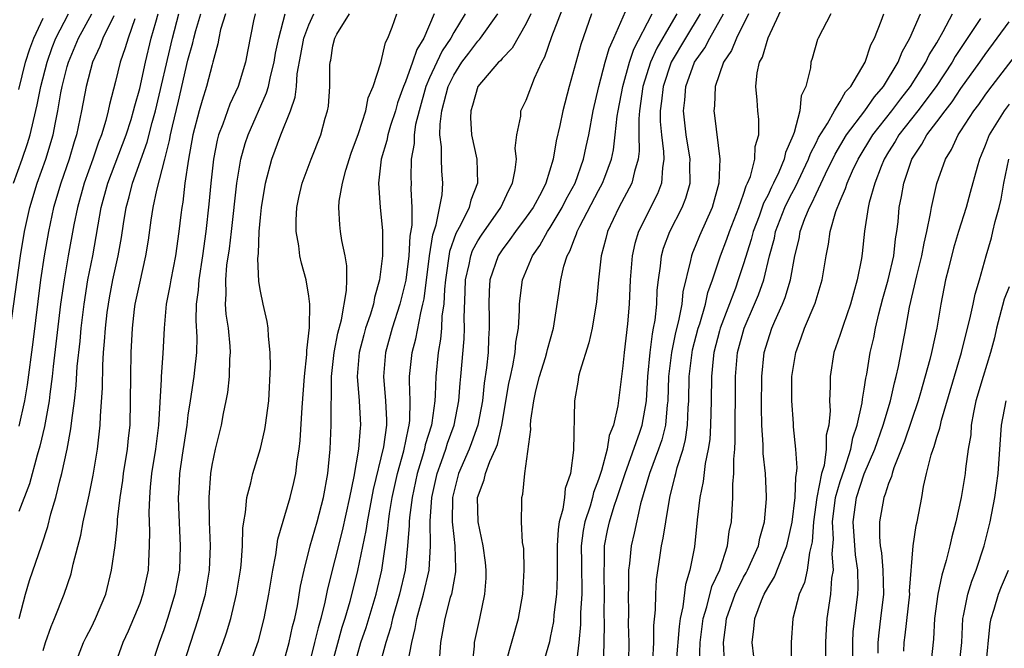
# Model space of a CAD drawing. Units: inches. Extents: x 2619000 to 2622000, y 1485000 to 1488000.
# Drawn here: x 2619619 to 2619701, y 1485193 to 1485245 of the extents above; entities that cross this region are included whole.
import ezdxf

# ---------------------------------------------------------------- set-up
doc = ezdxf.new("R2010")
doc.units = ezdxf.units.IN
doc.header["$MEASUREMENT"] = 0
doc.layers.add('LD26191485_2ft', color=186, linetype='Continuous')

msp = doc.modelspace()

# ---------------------------------------------------------------- linework, layer by layer
at = {"layer": 'LD26191485_2ft'}
for points, elevation in [([(2619656.522, 1485191), (2619656.715, 1485192.715), (2619656.721, 1485193), (2619657.166, 1485195), (2619657.578, 1485197), (2619657.676, 1485198.324), (2619657.692, 1485199), (2619657.625, 1485199.626), (2619657.447, 1485201), (2619657.021, 1485203), (2619656.981, 1485205), (2619657.527, 1485206.473), (2619657.638, 1485207), (2619657.989, 1485207.989), (2619658.458, 1485209), (2619658.614, 1485209.387), (2619658.976, 1485211), (2619659.578, 1485214.422), (2619659.694, 1485215), (2619659.905, 1485215.905), (2619660.095, 1485217), (2619660.157, 1485217.843), (2619660.365, 1485219), (2619660.461, 1485220.461), (2619660.455, 1485221), (2619660.498, 1485221.502), (2619660.697, 1485223), (2619661.519, 1485225), (2619662.142, 1485225.858), (2619662.763, 1485227), (2619663, 1485227.345), (2619663.993, 1485229), (2619664.324, 1485229.676), (2619665.05, 1485231), (2619665.752, 1485233), (2619665.963, 1485234.037), (2619666.182, 1485235), (2619666.558, 1485237), (2619667.008, 1485239), (2619667.531, 1485241), (2619667.859, 1485242.141), (2619668.254, 1485243), (2619670.008, 1485247)], 9038), ([(2619651.177, 1485191.177), (2619651.527, 1485193), (2619651.821, 1485194.179), (2619651.946, 1485195), (2619652.506, 1485197), (2619652.961, 1485199), (2619653.085, 1485201), (2619653.055, 1485203.056), (2619653.18, 1485205), (2619653.618, 1485207), (2619653.988, 1485207.988), (2619654.342, 1485209), (2619654.492, 1485209.508), (2619655.043, 1485211), (2619655.431, 1485213), (2619655.536, 1485214.464), (2619655.598, 1485215), (2619655.864, 1485218.136), (2619655.889, 1485219), (2619655.865, 1485219.866), (2619655.961, 1485222.039), (2619655.985, 1485223), (2619656.279, 1485224.279), (2619656.409, 1485225), (2619656.561, 1485225.439), (2619657, 1485226.247), (2619657.288, 1485226.712), (2619658.91, 1485229), (2619659.562, 1485230.438), (2619659.866, 1485231), (2619660.098, 1485232.098), (2619660.186, 1485233), (2619660.103, 1485233.897), (2619660.221, 1485235), (2619660.547, 1485236.547), (2619660.571, 1485237), (2619661, 1485237.867), (2619661.677, 1485239.678), (2619662.285, 1485241), (2619662.545, 1485241.455), (2619663.127, 1485243.127), (2619664.164, 1485245.836)], 9034), ([(2619671.479, 1485191.479), (2619671.564, 1485193), (2619671.572, 1485194.428), (2619671.708, 1485195.709), (2619671.723, 1485197), (2619671.791, 1485198.209), (2619672.054, 1485200.054), (2619672.203, 1485201), (2619672.354, 1485201.646), (2619672.554, 1485203), (2619672.883, 1485205), (2619673.323, 1485206.677), (2619673.382, 1485207), (2619673.498, 1485207.498), (2619673.988, 1485209), (2619674.202, 1485209.798), (2619674.362, 1485211), (2619674.413, 1485212.413), (2619674.458, 1485213), (2619674.498, 1485215), (2619674.735, 1485217), (2619674.779, 1485217.22), (2619675.243, 1485219), (2619675.367, 1485219.368), (2619675.846, 1485221), (2619676.044, 1485221.956), (2619676.42, 1485223), (2619677.082, 1485225), (2619677.615, 1485226.385), (2619677.826, 1485227), (2619678.611, 1485229), (2619679, 1485230.099), (2619679.215, 1485230.785), (2619679.332, 1485231), (2619679.564, 1485231.564), (2619679.931, 1485233), (2619679.967, 1485234.033), (2619680.257, 1485235), (2619680.27, 1485236.27), (2619680.178, 1485237), (2619680.122, 1485237.878), (2619680.021, 1485239), (2619680.118, 1485240.118), (2619680.314, 1485241), (2619680.564, 1485241.436), (2619681.025, 1485243.025), (2619682.293, 1485245.707)], 9050), ([(2619618.149, 1485217.851), (2619619.13, 1485225), (2619619.466, 1485227), (2619619.911, 1485229), (2619620.52, 1485231), (2619621.23, 1485233), (2619621.829, 1485235), (2619622.017, 1485236.018), (2619622.231, 1485237), (2619622.484, 1485238.484), (2619622.587, 1485239), (2619623, 1485240.656), (2619623.097, 1485241), (2619623.67, 1485242.33), (2619623.928, 1485243), (2619625.029, 1485245)], 9002), ([(2619618.56, 1485231), (2619619.281, 1485233), (2619619.708, 1485234.292), (2619619.923, 1485235), (2619620.196, 1485236.196), (2619620.521, 1485237.479), (2619620.828, 1485239), (2619621.335, 1485241), (2619621.764, 1485242.237), (2619622.062, 1485243), (2619623.111, 1485245)], 9000), ([(2619626.849, 1485244.849), (2619625.939, 1485243), (2619625.703, 1485242.297), (2619625.103, 1485241), (2619624.57, 1485239), (2619624.19, 1485237), (2619623.774, 1485235), (2619623.582, 1485234.418), (2619623.165, 1485233), (2619622.462, 1485231), (2619621.873, 1485229), (2619621.441, 1485227), (2619621.087, 1485225), (2619620.788, 1485223), (2619620.142, 1485217.857), (2619619.677, 1485214.324), (2619619.458, 1485213), (2619619, 1485210.91)], 9004), ([(2619619, 1485238.754), (2619619.557, 1485241), (2619619.893, 1485242.107), (2619620.225, 1485243), (2619621, 1485244.653)], 8998), ([(2619619.015, 1485194.985), (2619619.533, 1485197), (2619619.874, 1485198.126), (2619620.909, 1485201.091), (2619621.389, 1485202.612), (2619621.647, 1485203.647), (2619622.047, 1485205), (2619622.38, 1485206.38), (2619622.556, 1485207), (2619622.99, 1485209.01), (2619623.308, 1485210.692), (2619623.369, 1485211.369), (2619623.59, 1485213), (2619623.733, 1485214.267), (2619623.831, 1485215.831), (2619624.059, 1485217.941), (2619624.15, 1485219), (2619624.394, 1485221), (2619624.719, 1485223), (2619625.116, 1485225), (2619625.406, 1485226.594), (2619625.558, 1485227.558), (2619625.817, 1485229), (2619626.366, 1485231), (2619627.871, 1485235), (2619628.283, 1485236.283), (2619628.495, 1485237), (2619628.588, 1485237.412), (2619629, 1485238.849), (2619629.472, 1485241), (2619629.963, 1485243), (2619630.33, 1485244.33), (2619630.531, 1485245)], 9008), ([(2619621, 1485192.341), (2619621.204, 1485193), (2619621.657, 1485194.343), (2619621.957, 1485195), (2619622.756, 1485197), (2619623.319, 1485198.681), (2619623.495, 1485199.495), (2619624.115, 1485201.885), (2619624.333, 1485203), (2619624.696, 1485204.696), (2619624.815, 1485205.185), (2619625.155, 1485206.845), (2619625.507, 1485209), (2619625.719, 1485211), (2619625.744, 1485211.744), (2619625.921, 1485214.079), (2619625.945, 1485215.945), (2619626.014, 1485217), (2619626.099, 1485217.901), (2619626.16, 1485219), (2619626.318, 1485220.318), (2619626.405, 1485221), (2619626.493, 1485221.507), (2619626.784, 1485223), (2619627.222, 1485225), (2619627.482, 1485226.518), (2619627.648, 1485227.648), (2619627.874, 1485229), (2619628.129, 1485229.871), (2619628.414, 1485231), (2619629.616, 1485234.384), (2619630.024, 1485236.024), (2619630.297, 1485237), (2619631.718, 1485243), (2619632.25, 1485245)], 9010), ([(2619623.58, 1485191), (2619624.355, 1485193), (2619624.556, 1485193.444), (2619625, 1485194.283), (2619625.354, 1485195), (2619626.191, 1485197), (2619626.678, 1485199), (2619626.957, 1485201.043), (2619627.163, 1485202.837), (2619627.171, 1485203.171), (2619627.383, 1485205), (2619627.602, 1485206.398), (2619627.67, 1485207), (2619627.993, 1485209), (2619628.076, 1485209.924), (2619628.203, 1485211), (2619628.252, 1485213), (2619628.253, 1485215), (2619628.288, 1485217), (2619628.391, 1485219), (2619628.578, 1485220.578), (2619628.635, 1485221), (2619629, 1485222.744), (2619629.516, 1485225), (2619629.719, 1485226.281), (2619629.951, 1485227.951), (2619630.122, 1485229), (2619630.414, 1485230.414), (2619631.071, 1485233), (2619631.479, 1485234.521), (2619631.558, 1485235), (2619631.712, 1485235.712), (2619632.215, 1485237.785), (2619633, 1485241.168), (2619633.398, 1485242.602), (2619633.472, 1485243), (2619633.646, 1485243.646), (2619634.051, 1485245)], 9012), ([(2619636.105, 1485245), (2619635.704, 1485243.704), (2619635.549, 1485243), (2619635.469, 1485242.531), (2619635.067, 1485241), (2619635, 1485240.788), (2619634.545, 1485239), (2619634.168, 1485237.832), (2619633.931, 1485237), (2619633.414, 1485235), (2619633.038, 1485233), (2619632.75, 1485231), (2619632.569, 1485229.431), (2619632.48, 1485229), (2619632.398, 1485228.398), (2619632.239, 1485227), (2619631.958, 1485225), (2619631.572, 1485223), (2619631.501, 1485222.499), (2619631.206, 1485221), (2619631.019, 1485219.019), (2619630.912, 1485216.912), (2619630.767, 1485215), (2619630.768, 1485214.768), (2619630.565, 1485211), (2619630.311, 1485209), (2619629.988, 1485207), (2619629.864, 1485205.864), (2619629.804, 1485205), (2619629.765, 1485203.765), (2619629.814, 1485202.186), (2619629.797, 1485201), (2619629.716, 1485199.716), (2619629.69, 1485199), (2619629.271, 1485197), (2619629, 1485196.249), (2619628.054, 1485193.946), (2619627.598, 1485193), (2619626.876, 1485191)], 9014), ([(2619638.55, 1485245), (2619638.42, 1485244.42), (2619637.958, 1485242.041), (2619637.771, 1485241), (2619637.141, 1485239), (2619636.461, 1485237.539), (2619636.258, 1485237), (2619635.878, 1485235.878), (2619635.539, 1485235), (2619635.426, 1485234.574), (2619635.117, 1485233), (2619634.884, 1485231), (2619634.729, 1485229.271), (2619634.49, 1485227), (2619634.21, 1485225), (2619633.888, 1485223), (2619633.843, 1485222.158), (2619633.685, 1485221), (2619633.653, 1485219.652), (2619633.732, 1485218.268), (2619633.706, 1485217), (2619633.533, 1485215.532), (2619633.485, 1485215), (2619633.176, 1485213), (2619633, 1485211.805), (2619632.901, 1485211), (2619632.517, 1485208.518), (2619632.301, 1485207), (2619632.247, 1485205.753), (2619632.193, 1485205), (2619632.211, 1485204.211), (2619632.353, 1485201), (2619632.291, 1485199), (2619631.92, 1485197), (2619631.305, 1485195), (2619631, 1485194.065), (2619630.613, 1485193), (2619629.958, 1485191)], 9016), ([(2619632.579, 1485191), (2619633.882, 1485195), (2619634.442, 1485197), (2619634.786, 1485199), (2619634.864, 1485201), (2619634.79, 1485203), (2619634.753, 1485205), (2619634.89, 1485207), (2619635, 1485207.674), (2619635.276, 1485209), (2619635.77, 1485211), (2619635.947, 1485211.947), (2619636.171, 1485213), (2619636.302, 1485213.698), (2619636.432, 1485215), (2619636.463, 1485216.463), (2619636.512, 1485217), (2619636.485, 1485217.515), (2619636.345, 1485219), (2619636.17, 1485220.169), (2619636.111, 1485221), (2619636.165, 1485221.835), (2619636.119, 1485223), (2619636.223, 1485224.223), (2619636.425, 1485225.575), (2619636.596, 1485227), (2619637.032, 1485231), (2619637.378, 1485233), (2619637.727, 1485234.273), (2619637.974, 1485235), (2619639.513, 1485238.487), (2619639.652, 1485239), (2619639.824, 1485239.823), (2619640.135, 1485241), (2619640.253, 1485241.747), (2619640.509, 1485243), (2619641.041, 1485245)], 9018), ([(2619635.109, 1485190.891), (2619635.899, 1485193), (2619636.186, 1485193.814), (2619636.534, 1485195), (2619637.019, 1485197), (2619637.352, 1485199), (2619637.399, 1485199.399), (2619637.507, 1485201), (2619637.539, 1485202.461), (2619637.616, 1485203), (2619637.769, 1485203.769), (2619637.88, 1485205), (2619638.212, 1485206.212), (2619638.375, 1485207), (2619639, 1485209.057), (2619639.369, 1485210.63), (2619639.427, 1485211), (2619639.683, 1485213), (2619639.825, 1485215.825), (2619639.803, 1485217), (2619639.657, 1485218.344), (2619639.637, 1485219), (2619639.554, 1485219.554), (2619639.22, 1485221), (2619639, 1485222.084), (2619638.869, 1485222.869), (2619638.778, 1485224.777), (2619638.825, 1485225.175), (2619638.897, 1485227), (2619639, 1485228.152), (2619639.089, 1485229), (2619639.419, 1485231), (2619639.943, 1485233), (2619640.688, 1485235), (2619641.491, 1485237), (2619641.875, 1485238.125), (2619641.974, 1485239), (2619642.047, 1485240.047), (2619642.352, 1485241.648), (2619642.591, 1485243), (2619643, 1485244.099), (2619643.429, 1485245)], 9020), ([(2619638.073, 1485191), (2619638.85, 1485193.15), (2619639.306, 1485195), (2619639.689, 1485197), (2619640.017, 1485199), (2619640.273, 1485200.273), (2619640.441, 1485201.56), (2619641.45, 1485205), (2619641.759, 1485206.241), (2619641.922, 1485207), (2619642.029, 1485208.028), (2619642.195, 1485209), (2619642.289, 1485209.711), (2619642.448, 1485212.448), (2619642.642, 1485215), (2619642.845, 1485216.845), (2619642.846, 1485217.153), (2619643.068, 1485219.068), (2619643.084, 1485221), (2619643, 1485221.66), (2619642.774, 1485223), (2619642.391, 1485224.391), (2619642.261, 1485225), (2619642.171, 1485225.83), (2619641.949, 1485227), (2619641.953, 1485227.953), (2619642.007, 1485229), (2619642.177, 1485229.824), (2619642.444, 1485231), (2619643.186, 1485233), (2619643.991, 1485235), (2619644.368, 1485236.369), (2619644.562, 1485237), (2619644.622, 1485237.378), (2619644.756, 1485239), (2619644.757, 1485240.757), (2619644.777, 1485241), (2619644.821, 1485241.179), (2619645, 1485242.37), (2619645.149, 1485243), (2619645.324, 1485243.323), (2619646.362, 1485245)], 9022), ([(2619641, 1485191.61), (2619641.377, 1485193), (2619641.656, 1485194.344), (2619641.838, 1485195), (2619642.057, 1485196.057), (2619642.324, 1485197.676), (2619642.605, 1485199), (2619643.123, 1485201), (2619643.695, 1485203), (2619644.224, 1485205), (2619644.585, 1485207), (2619644.767, 1485209), (2619644.848, 1485211), (2619644.852, 1485212.852), (2619644.869, 1485213.131), (2619644.893, 1485215), (2619645.102, 1485217), (2619645.395, 1485218.605), (2619645.698, 1485219.698), (2619646.134, 1485222.134), (2619646.156, 1485223), (2619646.155, 1485224.155), (2619646.011, 1485225), (2619645.749, 1485226.251), (2619645.638, 1485227), (2619645.57, 1485227.569), (2619645.498, 1485229), (2619645.529, 1485229.529), (2619645.794, 1485231), (2619646.067, 1485232.067), (2619646.519, 1485233.481), (2619647.104, 1485235.104), (2619647.717, 1485237), (2619647.929, 1485238.071), (2619648.319, 1485239), (2619648.967, 1485240.967), (2619649.351, 1485242.649), (2619649.558, 1485243), (2619649.91, 1485243.91), (2619650.295, 1485245)], 9024), ([(2619653.395, 1485245), (2619652.524, 1485243), (2619651.934, 1485242.066), (2619651.585, 1485241), (2619651, 1485239.398), (2619650.835, 1485239), (2619650.35, 1485237.649), (2619650.171, 1485237), (2619649.77, 1485235.77), (2619649.54, 1485235), (2619649.456, 1485234.544), (2619648.992, 1485232.993), (2619648.777, 1485231), (2619648.921, 1485229), (2619649.099, 1485227.099), (2619649.102, 1485225), (2619648.867, 1485223), (2619648.444, 1485221.556), (2619648.352, 1485221), (2619648.073, 1485220.073), (2619647.71, 1485219), (2619647.552, 1485218.448), (2619647.178, 1485217), (2619647.017, 1485215), (2619647.177, 1485213), (2619647.283, 1485211), (2619647.244, 1485210.756), (2619647.114, 1485209), (2619646.73, 1485206.73), (2619646.375, 1485205), (2619645.754, 1485202.246), (2619644.547, 1485197.453), (2619644.335, 1485196.335), (2619644, 1485195), (2619643.77, 1485194.23), (2619643.487, 1485193), (2619643, 1485191.113)], 9026), ([(2619655.96, 1485245), (2619655, 1485243.468), (2619654.754, 1485243), (2619654.055, 1485241.945), (2619653.593, 1485241), (2619653, 1485239.72), (2619652.688, 1485239), (2619652.128, 1485237), (2619651.85, 1485235.85), (2619651.729, 1485235), (2619651.719, 1485234.281), (2619651.465, 1485233), (2619651.458, 1485231.458), (2619651.479, 1485231), (2619651.451, 1485230.549), (2619651.541, 1485229), (2619651.532, 1485227.532), (2619651.378, 1485226.623), (2619651.278, 1485225), (2619651.03, 1485222.97), (2619650.55, 1485221), (2619649.917, 1485219), (2619649.351, 1485217), (2619649.175, 1485215), (2619649.352, 1485213), (2619649.438, 1485211.438), (2619649.429, 1485211), (2619649.182, 1485209.182), (2619648.337, 1485205.663), (2619647.831, 1485203), (2619647.724, 1485202.276), (2619647.043, 1485198.957), (2619646.396, 1485196.396), (2619645.984, 1485195), (2619645.747, 1485194.253), (2619644.852, 1485191)], 9028), ([(2619647, 1485191.919), (2619647.323, 1485193), (2619647.742, 1485194.257), (2619648.575, 1485197), (2619649.042, 1485199), (2619649.555, 1485202.445), (2619649.596, 1485203), (2619649.688, 1485203.688), (2619649.915, 1485205), (2619650.352, 1485207), (2619650.876, 1485208.876), (2619651.25, 1485210.75), (2619651.326, 1485211), (2619651.37, 1485211.37), (2619651.404, 1485213), (2619651.339, 1485214.661), (2619651.349, 1485215), (2619651.568, 1485217), (2619651.869, 1485218.131), (2619652.266, 1485220.266), (2619652.457, 1485221), (2619652.552, 1485221.449), (2619653.004, 1485225), (2619653.267, 1485226.733), (2619653.552, 1485227.552), (2619654.047, 1485230.047), (2619654.109, 1485231), (2619654.03, 1485232.03), (2619653.984, 1485233), (2619654.001, 1485233.999), (2619653.862, 1485235), (2619653.872, 1485235.872), (2619654.026, 1485237), (2619654.376, 1485238.376), (2619654.555, 1485239), (2619655, 1485239.927), (2619655.684, 1485241), (2619656.254, 1485241.746), (2619657, 1485242.762), (2619657.124, 1485242.876), (2619657.218, 1485243), (2619658.663, 1485245)], 9030), ([(2619661.373, 1485245), (2619661, 1485244.205), (2619659.828, 1485242.172), (2619659, 1485241.31), (2619658.866, 1485241.134), (2619658.72, 1485241), (2619657.011, 1485239), (2619656.565, 1485237.435), (2619656.407, 1485237), (2619656.399, 1485236.399), (2619656.469, 1485235), (2619656.904, 1485233), (2619656.98, 1485231), (2619656.405, 1485229.595), (2619656.269, 1485229), (2619655.586, 1485227.586), (2619655.165, 1485226.835), (2619654.655, 1485225.345), (2619654.317, 1485223), (2619654.23, 1485222.23), (2619654.177, 1485221), (2619654.03, 1485220.029), (2619653.985, 1485219), (2619653.91, 1485218.09), (2619653.701, 1485217), (2619653.507, 1485215), (2619653.462, 1485213.462), (2619653.428, 1485213), (2619653.191, 1485211.191), (2619653.155, 1485211), (2619652.651, 1485209.349), (2619652.583, 1485209), (2619652.419, 1485208.419), (2619651.974, 1485207), (2619651.55, 1485205), (2619651.34, 1485203.34), (2619651.318, 1485203), (2619651.321, 1485202.679), (2619651.183, 1485201), (2619650.968, 1485199), (2619650.516, 1485197), (2619649.946, 1485195), (2619649.777, 1485194.223), (2619649.391, 1485193), (2619648.826, 1485191)], 9032), ([(2619666.406, 1485245), (2619665.516, 1485242.483), (2619664.554, 1485239), (2619664.034, 1485237), (2619663.774, 1485235.774), (2619663.484, 1485234.517), (2619663.239, 1485233), (2619662.637, 1485231), (2619662.257, 1485230.257), (2619661.573, 1485229), (2619661, 1485228.18), (2619660.107, 1485227), (2619659.658, 1485226.342), (2619659, 1485225.496), (2619658.676, 1485225), (2619657.996, 1485223), (2619657.93, 1485222.07), (2619657.896, 1485221), (2619657.93, 1485219.93), (2619657.939, 1485219), (2619657.879, 1485218.121), (2619657.842, 1485217), (2619657.726, 1485215.726), (2619657.533, 1485214.466), (2619657.371, 1485213), (2619656.985, 1485211), (2619656.479, 1485209.521), (2619656.274, 1485209), (2619655.41, 1485207), (2619655, 1485205.455), (2619654.9, 1485205), (2619654.881, 1485203), (2619655, 1485201.791), (2619655.096, 1485201), (2619655.145, 1485199.145), (2619655.161, 1485199), (2619655.152, 1485198.848), (2619655, 1485198.09), (2619654.81, 1485197), (2619654.72, 1485196.721), (2619654.258, 1485195), (2619654.082, 1485193.918), (2619653.903, 1485193), (2619653.825, 1485191.826)], 9036), ([(2619659.311, 1485191.311), (2619660.371, 1485195), (2619660.736, 1485197), (2619660.844, 1485199), (2619660.794, 1485200.794), (2619660.709, 1485201.291), (2619660.62, 1485203), (2619660.641, 1485204.642), (2619660.628, 1485205), (2619660.726, 1485205.274), (2619660.878, 1485207), (2619661.377, 1485210.623), (2619661.371, 1485211), (2619661.396, 1485211.397), (2619661.648, 1485213), (2619661.814, 1485213.814), (2619662.104, 1485215), (2619662.596, 1485216.596), (2619662.714, 1485217), (2619662.759, 1485217.241), (2619663.272, 1485219), (2619663.766, 1485222.234), (2619663.868, 1485223), (2619664.13, 1485224.13), (2619664.406, 1485225), (2619664.627, 1485225.373), (2619665, 1485226.393), (2619665.179, 1485226.821), (2619665.225, 1485227), (2619665.441, 1485227.441), (2619667, 1485230.396), (2619667.333, 1485231), (2619667.505, 1485231.504), (2619668.065, 1485233), (2619668.231, 1485233.769), (2619668.382, 1485235), (2619668.54, 1485236.54), (2619668.611, 1485237), (2619668.995, 1485239), (2619669.549, 1485241), (2619669.911, 1485242.089), (2619671.442, 1485245)], 9040), ([(2619673.479, 1485245), (2619673, 1485244.215), (2619671.819, 1485242.181), (2619671.294, 1485241), (2619670.669, 1485239), (2619670.372, 1485237), (2619670.316, 1485236.315), (2619670.321, 1485235), (2619670.361, 1485233.639), (2619670.28, 1485233), (2619669.96, 1485231.96), (2619669.76, 1485231), (2619668.686, 1485229), (2619667.725, 1485227), (2619667.585, 1485226.415), (2619667.206, 1485225), (2619666.988, 1485223), (2619666.817, 1485221.183), (2619666.472, 1485219), (2619666.201, 1485217.799), (2619665.433, 1485215.433), (2619665.332, 1485215), (2619665.294, 1485214.706), (2619665.001, 1485213), (2619664.931, 1485208.931), (2619664.671, 1485207), (2619664.24, 1485205.76), (2619664.176, 1485205), (2619664.039, 1485204.04), (2619663.734, 1485203), (2619663.64, 1485202.36), (2619663.558, 1485201), (2619663.571, 1485198.43), (2619663.515, 1485197), (2619663.302, 1485195.302), (2619663.25, 1485194.75), (2619663, 1485193.435), (2619662.921, 1485193.079), (2619662.33, 1485191)], 9042), ([(2619675.412, 1485245), (2619674.191, 1485243), (2619672.997, 1485241.003), (2619672.342, 1485239), (2619672.216, 1485237.784), (2619672.101, 1485237), (2619672.105, 1485236.105), (2619672.197, 1485235), (2619672.385, 1485233.615), (2619672.405, 1485233), (2619672.278, 1485232.278), (2619672.208, 1485231), (2619671.877, 1485230.123), (2619670.289, 1485227), (2619669.996, 1485226.003), (2619669.766, 1485225), (2619669.608, 1485223), (2619669.52, 1485221), (2619669.382, 1485219.382), (2619669.102, 1485217), (2619669, 1485215.885), (2619668.595, 1485212.595), (2619668.231, 1485211), (2619667.875, 1485210.125), (2619667.697, 1485209), (2619667.251, 1485207.251), (2619667, 1485206.491), (2619666.581, 1485205.419), (2619666.489, 1485205), (2619666.289, 1485204.29), (2619665.855, 1485203), (2619665.722, 1485202.277), (2619665.565, 1485201), (2619665.592, 1485199.592), (2619665.613, 1485197), (2619665.504, 1485195.503), (2619665.49, 1485194.51), (2619665.348, 1485193), (2619665.122, 1485190.878)], 9044), ([(2619667.394, 1485191), (2619667.468, 1485193), (2619667.481, 1485194.519), (2619667.459, 1485195.459), (2619667.488, 1485197), (2619667.451, 1485198.549), (2619667.454, 1485199), (2619667.49, 1485199.49), (2619667.489, 1485201), (2619667.737, 1485202.263), (2619667.898, 1485203), (2619668.3, 1485204.3), (2619668.543, 1485205), (2619669.185, 1485207), (2619670.404, 1485210.403), (2619670.596, 1485211), (2619670.956, 1485213), (2619671.075, 1485215), (2619671.258, 1485217), (2619671.451, 1485218.549), (2619671.554, 1485219), (2619671.679, 1485219.68), (2619671.811, 1485221), (2619671.858, 1485222.142), (2619671.956, 1485223), (2619672.128, 1485224.127), (2619672.211, 1485225), (2619672.383, 1485225.617), (2619672.893, 1485227), (2619673.923, 1485229), (2619674.232, 1485229.768), (2619674.569, 1485231), (2619674.546, 1485232.546), (2619674.569, 1485233), (2619674.239, 1485235), (2619674.029, 1485237), (2619674.142, 1485237.858), (2619674.232, 1485239), (2619674.944, 1485241), (2619675.794, 1485242.206), (2619676.202, 1485243), (2619677.341, 1485245)], 9046), ([(2619679.406, 1485245), (2619678.41, 1485243), (2619678.009, 1485241.991), (2619677.327, 1485241), (2619676.646, 1485239), (2619676.59, 1485237.41), (2619676.545, 1485237), (2619676.604, 1485236.604), (2619677.024, 1485233), (2619676.948, 1485231), (2619676.412, 1485229), (2619675.349, 1485226.651), (2619675, 1485225.778), (2619674.762, 1485225.238), (2619674.679, 1485225), (2619674.616, 1485224.616), (2619673.983, 1485222.017), (2619673.882, 1485221), (2619673.621, 1485219.622), (2619673.36, 1485218.64), (2619673.03, 1485217), (2619672.787, 1485215), (2619672.72, 1485213), (2619672.673, 1485212.673), (2619672.533, 1485211), (2619672.229, 1485209.772), (2619671.96, 1485209), (2619671.2, 1485207), (2619670.479, 1485204.48), (2619669.946, 1485202.054), (2619669.686, 1485201), (2619669.553, 1485199.553), (2619669.477, 1485199), (2619669.465, 1485197.464), (2619669.441, 1485197), (2619669.467, 1485195.467), (2619669.459, 1485194.541), (2619669.511, 1485193), (2619669.476, 1485191.476)], 9048), ([(2619686.239, 1485245), (2619685.164, 1485243), (2619685.112, 1485242.888), (2619684.677, 1485241.323), (2619684.571, 1485241), (2619684.532, 1485240.532), (2619684.163, 1485239), (2619683.761, 1485238.239), (2619683.669, 1485237), (2619683.194, 1485235.194), (2619683.07, 1485234.93), (2619683, 1485234.716), (2619682.465, 1485233.536), (2619682.364, 1485233), (2619681.919, 1485231.919), (2619681.483, 1485231), (2619681.316, 1485230.684), (2619681, 1485229.998), (2619680.65, 1485229.35), (2619680.281, 1485228.282), (2619679.795, 1485227), (2619679.641, 1485226.358), (2619679, 1485224.329), (2619678.558, 1485223), (2619678.32, 1485222.319), (2619677.058, 1485219), (2619677, 1485218.791), (2619676.542, 1485217), (2619676.476, 1485216.476), (2619676.34, 1485215), (2619676.322, 1485213), (2619676.266, 1485211), (2619676.194, 1485209.807), (2619676.068, 1485209), (2619675.811, 1485207.811), (2619675.663, 1485206.337), (2619675.384, 1485205), (2619675.168, 1485203.168), (2619674.93, 1485200.93), (2619674.555, 1485199), (2619674.184, 1485197.816), (2619673.972, 1485195.973), (2619673.747, 1485195), (2619673.659, 1485194.34), (2619673.416, 1485191.416)], 9052), ([(2619675.351, 1485191.351), (2619675.419, 1485193), (2619675.662, 1485195), (2619675.962, 1485195.962), (2619676.364, 1485197.636), (2619677.026, 1485199.026), (2619677.68, 1485201), (2619677.819, 1485202.181), (2619677.997, 1485203), (2619678.111, 1485205), (2619678.112, 1485206.112), (2619678.198, 1485207), (2619678.184, 1485208.184), (2619678.264, 1485209), (2619678.312, 1485209.688), (2619678.336, 1485215), (2619678.512, 1485217), (2619679.053, 1485219), (2619679.918, 1485221), (2619680.233, 1485221.767), (2619680.666, 1485223), (2619681.158, 1485225), (2619681.549, 1485226.451), (2619681.652, 1485227), (2619682.424, 1485229), (2619682.606, 1485229.394), (2619683, 1485230.144), (2619683.308, 1485230.692), (2619684.387, 1485233), (2619684.539, 1485233.461), (2619685, 1485234.337), (2619685.214, 1485234.786), (2619685.952, 1485235.953), (2619686.529, 1485237), (2619687, 1485237.749), (2619687.453, 1485238.547), (2619687.882, 1485239), (2619689.064, 1485241), (2619689.544, 1485242.455), (2619689.835, 1485243), (2619690.403, 1485244.403), (2619690.617, 1485245)], 9054), ([(2619677.423, 1485191.422), (2619677.341, 1485193), (2619677.533, 1485194.467), (2619677.581, 1485195), (2619678.304, 1485197), (2619679, 1485198.409), (2619679.219, 1485198.781), (2619679.329, 1485199), (2619680.228, 1485201), (2619680.351, 1485201.649), (2619680.742, 1485203), (2619680.898, 1485204.898), (2619680.903, 1485205.097), (2619680.81, 1485207), (2619680.631, 1485208.631), (2619680.627, 1485209.373), (2619680.519, 1485211), (2619680.487, 1485212.487), (2619680.503, 1485215), (2619680.717, 1485217), (2619681, 1485217.956), (2619681.348, 1485219), (2619681.596, 1485219.596), (2619682.225, 1485221), (2619682.448, 1485221.552), (2619682.878, 1485223), (2619683.254, 1485225), (2619683.591, 1485226.409), (2619683.691, 1485227), (2619684.078, 1485228.079), (2619684.463, 1485229), (2619684.656, 1485229.344), (2619685, 1485230.128), (2619685.791, 1485231.79), (2619686.586, 1485233.414), (2619687.527, 1485235), (2619689.054, 1485237), (2619689.844, 1485238.156), (2619690.583, 1485239), (2619691.788, 1485241), (2619692.125, 1485241.875), (2619692.78, 1485243), (2619693.648, 1485245)], 9056), ([(2619679.851, 1485191.851), (2619679.721, 1485193), (2619679.862, 1485194.138), (2619679.936, 1485195), (2619680.492, 1485196.492), (2619680.711, 1485197), (2619681, 1485197.544), (2619681.558, 1485198.442), (2619682.266, 1485200.266), (2619682.592, 1485201), (2619683.037, 1485202.963), (2619683.261, 1485205), (2619683.315, 1485206.685), (2619683.39, 1485207), (2619683.452, 1485207.452), (2619683.336, 1485209), (2619683.139, 1485210.861), (2619683.134, 1485211.134), (2619683.001, 1485213), (2619683.01, 1485215), (2619683.325, 1485217), (2619683.782, 1485218.218), (2619684.048, 1485219), (2619684.921, 1485221.079), (2619685.511, 1485223), (2619685.836, 1485225), (2619686.038, 1485225.962), (2619686.179, 1485227), (2619686.65, 1485228.649), (2619687, 1485229.533), (2619687.45, 1485230.55), (2619687.577, 1485231), (2619688.032, 1485232.032), (2619688.492, 1485233), (2619689.692, 1485235), (2619691.273, 1485237), (2619692.016, 1485237.984), (2619692.825, 1485239), (2619694.086, 1485241), (2619694.376, 1485241.624), (2619695, 1485242.617), (2619695.541, 1485243.541), (2619696.314, 1485245)], 9058), ([(2619628.611, 1485244.611), (2619628.034, 1485243), (2619627.807, 1485242.193), (2619627.393, 1485241), (2619627, 1485239.419), (2619626.491, 1485237.509), (2619626.384, 1485237), (2619626.185, 1485236.185), (2619625.825, 1485235), (2619625.591, 1485234.41), (2619625.129, 1485233), (2619624.401, 1485231), (2619623.84, 1485229), (2619623.547, 1485227.547), (2619623.083, 1485225), (2619622.737, 1485223), (2619622.454, 1485221), (2619621.84, 1485215.84), (2619621.755, 1485215), (2619621.565, 1485213.565), (2619621.506, 1485213), (2619621.131, 1485210.869), (2619620.738, 1485209.262), (2619620.512, 1485208.512), (2619619.873, 1485206.127), (2619619, 1485203.835)], 9006), ([(2619698.632, 1485244.632), (2619696.53, 1485241.47), (2619696.266, 1485241), (2619694.943, 1485239), (2619693.43, 1485237), (2619691.843, 1485235), (2619691.544, 1485234.456), (2619691, 1485233.605), (2619690.642, 1485233), (2619690.385, 1485232.385), (2619689.866, 1485231), (2619689.41, 1485229.41), (2619689.324, 1485229), (2619689.022, 1485227.022), (2619688.823, 1485225.177), (2619688.76, 1485224.76), (2619688.416, 1485223), (2619688.094, 1485221.906), (2619687.858, 1485221), (2619687.237, 1485219.237), (2619687, 1485218.486), (2619686.619, 1485217.381), (2619686.475, 1485217), (2619686.16, 1485215), (2619686.173, 1485214.173), (2619686.119, 1485213), (2619686.164, 1485212.164), (2619686.059, 1485211), (2619685.853, 1485210.147), (2619685.84, 1485209), (2619685.661, 1485207.661), (2619685.466, 1485207), (2619685.071, 1485205), (2619684.784, 1485203), (2619684.674, 1485201.326), (2619684.61, 1485201), (2619684.45, 1485200.45), (2619684.262, 1485199), (2619684.035, 1485197.965), (2619683.605, 1485197), (2619683.077, 1485195), (2619682.945, 1485193), (2619682.938, 1485191)], 9060), ([(2619685.802, 1485191.802), (2619685.819, 1485193), (2619685.858, 1485194.142), (2619685.911, 1485195), (2619686.229, 1485197), (2619686.32, 1485198.32), (2619686.45, 1485199), (2619686.337, 1485200.337), (2619686.437, 1485201.563), (2619686.361, 1485203), (2619686.62, 1485205), (2619687, 1485206.32), (2619687.356, 1485207.356), (2619687.885, 1485209), (2619688.051, 1485209.949), (2619688.413, 1485211), (2619688.833, 1485212.833), (2619688.853, 1485213.147), (2619689, 1485213.963), (2619689.128, 1485214.872), (2619689.198, 1485215.199), (2619689.481, 1485217), (2619689.778, 1485218.221), (2619689.932, 1485219), (2619690.21, 1485220.21), (2619690.538, 1485221.462), (2619690.97, 1485223), (2619691.437, 1485225), (2619691.593, 1485226.407), (2619691.704, 1485227), (2619691.794, 1485227.793), (2619691.895, 1485229), (2619692.086, 1485229.915), (2619692.27, 1485231), (2619692.938, 1485233), (2619693.768, 1485234.232), (2619694.166, 1485235), (2619695, 1485236.076), (2619695.683, 1485237), (2619696.268, 1485237.732), (2619697, 1485238.827), (2619698.552, 1485241), (2619699, 1485241.656), (2619701, 1485244.344)], 9062), ([(2619688.084, 1485189.916), (2619688.043, 1485193), (2619688.089, 1485193.91), (2619688.205, 1485195), (2619688.463, 1485197), (2619688.494, 1485197.506), (2619688.452, 1485199), (2619688.272, 1485200.272), (2619688.07, 1485203), (2619688.345, 1485205), (2619689, 1485206.954), (2619689.862, 1485209), (2619690.554, 1485211), (2619691.165, 1485213), (2619691.502, 1485214.498), (2619691.64, 1485215), (2619691.838, 1485215.838), (2619692.443, 1485219), (2619692.739, 1485220.739), (2619693.336, 1485223.336), (2619693.762, 1485225), (2619693.945, 1485226.055), (2619694.175, 1485227), (2619694.492, 1485228.492), (2619694.555, 1485229), (2619695.016, 1485230.984), (2619695.714, 1485233), (2619696.208, 1485233.792), (2619696.763, 1485235), (2619697, 1485235.337), (2619698.078, 1485237), (2619698.475, 1485237.525), (2619699, 1485238.283), (2619699.305, 1485238.695), (2619702.624, 1485243)], 9064), ([(2619701, 1485237.544), (2619700.585, 1485237), (2619699.334, 1485235), (2619699, 1485234.129), (2619698.674, 1485233.326), (2619698.523, 1485233), (2619698.333, 1485232.333), (2619697.775, 1485230.225), (2619697.424, 1485229), (2619696.79, 1485227), (2619696.385, 1485225.615), (2619695.957, 1485223.957), (2619695.733, 1485223), (2619695.342, 1485221), (2619695.007, 1485219.007), (2619694.573, 1485217), (2619694.43, 1485216.43), (2619693.653, 1485213.653), (2619693.463, 1485213), (2619692.336, 1485209.664), (2619691.445, 1485207.445), (2619691.304, 1485207), (2619691.253, 1485206.747), (2619691, 1485206.164), (2619690.732, 1485205.268), (2619690.604, 1485205), (2619690.254, 1485203), (2619690.244, 1485201.756), (2619690.322, 1485201), (2619690.417, 1485200.417), (2619690.519, 1485199), (2619690.58, 1485197), (2619690.352, 1485195), (2619690.192, 1485193.809), (2619690.109, 1485193), (2619690.122, 1485192.122)], 9066), ([(2619692.28, 1485192.28), (2619692.295, 1485193), (2619692.383, 1485193.617), (2619692.759, 1485197), (2619692.751, 1485197.249), (2619693.041, 1485201), (2619693.3, 1485202.699), (2619693.376, 1485203), (2619693.754, 1485205), (2619693.906, 1485205.906), (2619694.158, 1485207), (2619694.54, 1485208.54), (2619694.689, 1485209), (2619694.781, 1485209.219), (2619695, 1485209.985), (2619695.258, 1485210.742), (2619695.299, 1485211), (2619695.39, 1485211.39), (2619697.043, 1485217), (2619697.434, 1485218.566), (2619697.747, 1485219.747), (2619698.012, 1485221), (2619698.169, 1485221.831), (2619698.529, 1485223), (2619699.084, 1485225), (2619699.516, 1485226.484), (2619699.648, 1485227), (2619699.825, 1485227.825), (2619700.152, 1485229), (2619700.321, 1485229.679), (2619700.539, 1485231), (2619700.963, 1485233)], 9068), ([(2619701, 1485222.432), (2619700.587, 1485221.413), (2619699.948, 1485219), (2619699.787, 1485218.213), (2619699.458, 1485217), (2619698.83, 1485215), (2619698.243, 1485213), (2619698.038, 1485212.038), (2619697.853, 1485211), (2619697.805, 1485210.195), (2619697.606, 1485209), (2619697.374, 1485207.374), (2619697.341, 1485207), (2619697.011, 1485205), (2619696.585, 1485203), (2619696.249, 1485201.751), (2619696.087, 1485201), (2619695.788, 1485199.788), (2619695.415, 1485198.586), (2619695.085, 1485197), (2619694.81, 1485195), (2619694.715, 1485193.285), (2619694.47, 1485191)], 9070), ([(2619696.842, 1485191), (2619697.069, 1485193), (2619697.165, 1485195), (2619697.223, 1485195.223), (2619697.572, 1485197), (2619697.907, 1485198.093), (2619698.266, 1485199), (2619698.93, 1485201), (2619699.413, 1485203), (2619699.801, 1485205), (2619700.094, 1485207), (2619700.361, 1485211), (2619700.756, 1485213)], 9072), ([(2619699.061, 1485190.939), (2619699.418, 1485194.582), (2619699.505, 1485195), (2619699.764, 1485195.764), (2619700.109, 1485197), (2619700.349, 1485197.651), (2619700.937, 1485199)], 9074)]:
    msp.add_lwpolyline(points, dxfattribs=dict(at, elevation=elevation))

doc.saveas('drawing.dxf')
